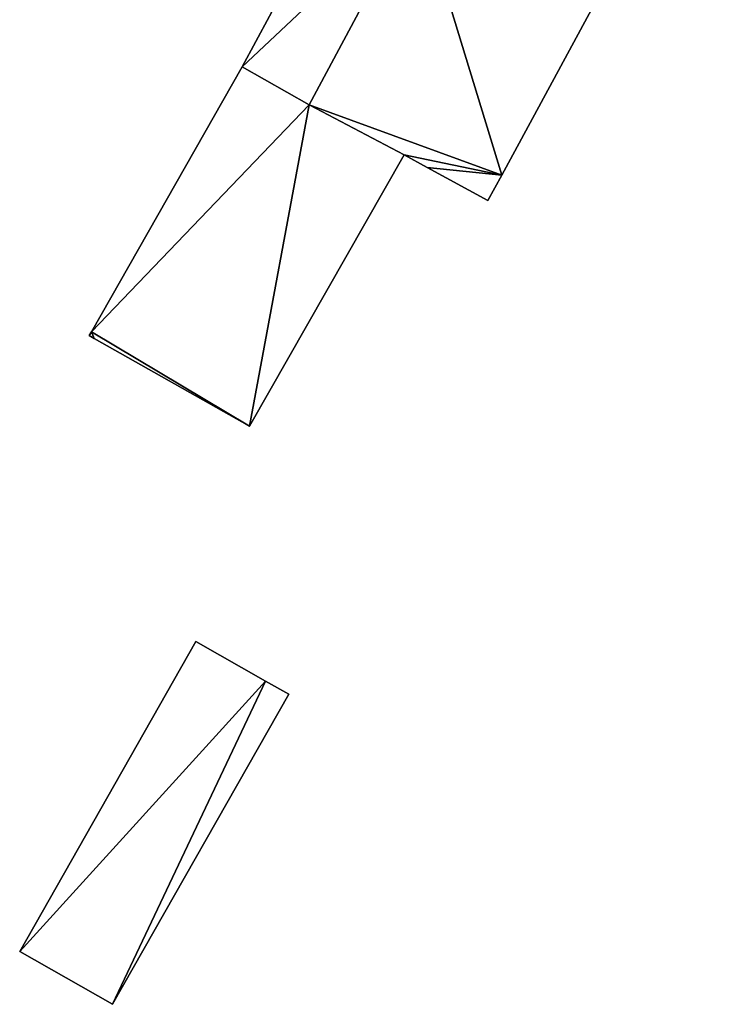
# Model space of a CAD drawing. Units: metres. Extents: x 74350 to 74952, y 344992 to 345514.
# Drawn here: x 74695 to 74733, y 345236 to 345291 of the extents above; entities that cross this region are included whole.
import ezdxf

# ---------------------------------------------------------------- set-up
doc = ezdxf.new("R2010")
doc.units = ezdxf.units.M
for name, color, linetype in [('FacadeFaces', 253, 'Continuous'), ('FloorBoundary', 4, 'Continuous'), ('FloorFaces', 253, 'Continuous'), ('OuterEaves', 4, 'Continuous'), ('RoofFaces', 24, 'Continuous')]:
    doc.layers.add(name, color=color, linetype=linetype)

msp = doc.modelspace()

# ---------------------------------------------------------------- linework, layer by layer
at = {"layer": 'FacadeFaces'}
for points in [[(74713.218, 345299.128, 291.061), (74713.218, 345299.128, 282.226), (74707.195, 345287.962, 290.987), (74713.218, 345299.128, 291.061)], [(74713.218, 345299.128, 282.226), (74707.195, 345287.962, 282.226), (74707.195, 345287.962, 290.987), (74713.218, 345299.128, 282.226)], [(74716.868, 345297.076, 291.694), (74716.868, 345297.076, 282.41), (74710.889, 345285.865, 291.656), (74716.868, 345297.076, 291.694)], [(74716.868, 345297.076, 282.41), (74710.889, 345285.865, 282.41), (74710.889, 345285.865, 291.656), (74716.868, 345297.076, 282.41)], [(74710.889, 345285.865, 291.489), (74716.868, 345297.076, 282.226), (74716.868, 345297.076, 291.556), (74710.889, 345285.865, 291.489)], [(74710.889, 345285.865, 282.226), (74716.868, 345297.076, 282.226), (74710.889, 345285.865, 291.489), (74710.889, 345285.865, 282.226)], [(74721.47, 345282.002, 292.401), (74726.892, 345292.015, 282.41), (74726.892, 345292.015, 292.44), (74721.47, 345282.002, 292.401)], [(74721.47, 345282.002, 282.41), (74726.892, 345292.015, 282.41), (74721.47, 345282.002, 292.401), (74721.47, 345282.002, 282.41)], [(74707.195, 345287.962, 287.566), (74698.902, 345273.377, 282.45), (74698.902, 345273.377, 287.566), (74707.195, 345287.962, 287.566)], [(74707.195, 345287.962, 282.45), (74698.902, 345273.377, 282.45), (74707.195, 345287.962, 287.566), (74707.195, 345287.962, 282.45)], [(74707.195, 345287.962, 290.987), (74710.889, 345285.865, 282.226), (74710.889, 345285.865, 291.489), (74707.195, 345287.962, 290.987)], [(74707.195, 345287.962, 290.987), (74707.195, 345287.962, 282.226), (74710.889, 345285.865, 282.226), (74707.195, 345287.962, 290.987)], [(74710.889, 345285.865, 287.566), (74707.195, 345287.962, 282.45), (74707.195, 345287.962, 287.566), (74710.889, 345285.865, 287.566)], [(74710.889, 345285.865, 282.45), (74707.195, 345287.962, 282.45), (74710.889, 345285.865, 287.566), (74710.889, 345285.865, 282.45)], [(74710.889, 345285.865, 291.656), (74710.889, 345285.865, 282.41), (74716.1, 345283.116, 282.41), (74710.889, 345285.865, 291.656)], [(74710.889, 345285.865, 291.656), (74716.1, 345283.116, 282.41), (74716.1, 345283.116, 292.047), (74710.889, 345285.865, 291.656)], [(74716.1, 345283.116, 287.566), (74710.889, 345285.865, 282.45), (74710.889, 345285.865, 287.566), (74716.1, 345283.116, 287.566)], [(74716.1, 345283.116, 282.45), (74710.889, 345285.865, 282.45), (74716.1, 345283.116, 287.566), (74716.1, 345283.116, 282.45)], [(74707.598, 345268.193, 287.566), (74707.598, 345268.193, 282.45), (74716.1, 345283.116, 287.566), (74707.598, 345268.193, 287.566)], [(74716.1, 345283.116, 287.566), (74707.598, 345268.193, 282.45), (74716.1, 345283.116, 282.45), (74716.1, 345283.116, 287.566)], [(74716.1, 345283.116, 292.047), (74717.376, 345282.422, 282.41), (74717.376, 345282.422, 292.144), (74716.1, 345283.116, 292.047)], [(74716.1, 345283.116, 282.41), (74717.376, 345282.422, 282.41), (74716.1, 345283.116, 292.047), (74716.1, 345283.116, 282.41)], [(74717.376, 345282.422, 292.144), (74720.715, 345280.608, 282.41), (74720.715, 345280.608, 292.396), (74717.376, 345282.422, 292.144)], [(74717.376, 345282.422, 282.41), (74720.715, 345280.608, 282.41), (74717.376, 345282.422, 292.144), (74717.376, 345282.422, 282.41)], [(74720.715, 345280.608, 292.396), (74721.47, 345282.002, 282.41), (74721.47, 345282.002, 292.401), (74720.715, 345280.608, 292.396)], [(74720.715, 345280.608, 282.41), (74721.47, 345282.002, 282.41), (74720.715, 345280.608, 292.396), (74720.715, 345280.608, 282.41)], [(74698.902, 345273.377, 287.566), (74698.784, 345273.17, 282.45), (74698.784, 345273.17, 287.566), (74698.902, 345273.377, 287.566)], [(74698.902, 345273.377, 282.45), (74698.784, 345273.17, 282.45), (74698.902, 345273.377, 287.566), (74698.902, 345273.377, 282.45)], [(74698.784, 345273.17, 287.566), (74699.057, 345273.016, 282.45), (74699.057, 345273.016, 287.566), (74698.784, 345273.17, 287.566)], [(74698.784, 345273.17, 282.45), (74699.057, 345273.016, 282.45), (74698.784, 345273.17, 287.566), (74698.784, 345273.17, 282.45)], [(74699.057, 345273.016, 287.566), (74707.598, 345268.193, 282.45), (74707.598, 345268.193, 287.566), (74699.057, 345273.016, 287.566)], [(74699.057, 345273.016, 282.45), (74707.598, 345268.193, 282.45), (74699.057, 345273.016, 287.566), (74699.057, 345273.016, 282.45)], [(74704.654, 345256.341, 286.165), (74694.961, 345239.275, 283.21), (74694.961, 345239.275, 286.165), (74704.654, 345256.341, 286.165)], [(74704.654, 345256.341, 283.21), (74694.961, 345239.275, 283.21), (74704.654, 345256.341, 286.165), (74704.654, 345256.341, 283.21)], [(74708.485, 345254.165, 286.165), (74704.654, 345256.341, 283.21), (74704.654, 345256.341, 286.165), (74708.485, 345254.165, 286.165)], [(74708.485, 345254.165, 283.21), (74704.654, 345256.341, 283.21), (74708.485, 345254.165, 286.165), (74708.485, 345254.165, 283.21)], [(74709.758, 345253.442, 286.165), (74708.485, 345254.165, 283.21), (74708.485, 345254.165, 286.165), (74709.758, 345253.442, 286.165)], [(74709.758, 345253.442, 283.21), (74708.485, 345254.165, 283.21), (74709.758, 345253.442, 286.165), (74709.758, 345253.442, 283.21)], [(74700.066, 345236.376, 286.165), (74700.066, 345236.376, 283.21), (74709.758, 345253.442, 286.165), (74700.066, 345236.376, 286.165)], [(74709.758, 345253.442, 286.165), (74700.066, 345236.376, 283.21), (74709.758, 345253.442, 283.21), (74709.758, 345253.442, 286.165)], [(74694.961, 345239.275, 286.165), (74700.066, 345236.376, 283.21), (74700.066, 345236.376, 286.165), (74694.961, 345239.275, 286.165)], [(74694.961, 345239.275, 283.21), (74700.066, 345236.376, 283.21), (74694.961, 345239.275, 286.165), (74694.961, 345239.275, 283.21)]]:
    msp.add_3dface(points, dxfattribs=at)
at = {"layer": 'FloorBoundary'}
for points in [[(74710.889, 345285.865, 282.226), (74716.868, 345297.076, 282.226), (74722.09, 345307.746, 282.226), (74727.245, 345318.986, 282.226), (74732.923, 345331.941, 282.226), (74733.109, 345332.366, 282.226), (74731.005, 345333.29, 282.226), (74729.504, 345333.883, 282.226), (74729.102, 345334.041, 282.226), (74727.468, 345330.289, 282.226), (74723.284, 345320.684, 282.226), (74718.236, 345309.598, 282.226), (74713.218, 345299.128, 282.226), (74707.195, 345287.962, 282.226), (74710.889, 345285.865, 282.226)], [(74716.868, 345297.076, 282.41), (74710.889, 345285.865, 282.41), (74716.1, 345283.116, 282.41)], [(74716.1, 345283.116, 282.41), (74717.376, 345282.422, 282.41), (74720.715, 345280.608, 282.41), (74721.47, 345282.002, 282.41), (74726.892, 345292.015, 282.41)], [(74716.1, 345283.116, 282.45), (74710.889, 345285.865, 282.45), (74707.195, 345287.962, 282.45), (74698.902, 345273.377, 282.45), (74698.784, 345273.17, 282.45), (74699.057, 345273.016, 282.45), (74707.598, 345268.193, 282.45), (74716.1, 345283.116, 282.45)], [(74709.758, 345253.442, 283.21), (74708.485, 345254.165, 283.21), (74704.654, 345256.341, 283.21), (74694.961, 345239.275, 283.21), (74700.066, 345236.376, 283.21), (74709.758, 345253.442, 283.21)]]:
    msp.add_polyline3d(points, dxfattribs=at)
at = {"layer": 'FloorFaces'}
for points in [[(74716.868, 345297.076, 282.226), (74707.195, 345287.962, 282.226), (74713.218, 345299.128, 282.226), (74716.868, 345297.076, 282.226)], [(74710.889, 345285.865, 282.226), (74707.195, 345287.962, 282.226), (74716.868, 345297.076, 282.226), (74710.889, 345285.865, 282.226)], [(74721.47, 345282.002, 282.41), (74710.889, 345285.865, 282.41), (74716.868, 345297.076, 282.41), (74721.47, 345282.002, 282.41)], [(74721.47, 345282.002, 282.41), (74716.868, 345297.076, 282.41), (74726.892, 345292.015, 282.41), (74721.47, 345282.002, 282.41)], [(74710.889, 345285.865, 282.45), (74698.902, 345273.377, 282.45), (74707.195, 345287.962, 282.45), (74710.889, 345285.865, 282.45)], [(74710.889, 345285.865, 282.45), (74707.598, 345268.193, 282.45), (74698.902, 345273.377, 282.45), (74710.889, 345285.865, 282.45)], [(74716.1, 345283.116, 282.45), (74707.598, 345268.193, 282.45), (74710.889, 345285.865, 282.45), (74716.1, 345283.116, 282.45)], [(74716.1, 345283.116, 282.41), (74710.889, 345285.865, 282.41), (74721.47, 345282.002, 282.41), (74716.1, 345283.116, 282.41)], [(74716.1, 345283.116, 282.41), (74721.47, 345282.002, 282.41), (74717.376, 345282.422, 282.41), (74716.1, 345283.116, 282.41)], [(74717.376, 345282.422, 282.41), (74721.47, 345282.002, 282.41), (74720.715, 345280.608, 282.41), (74717.376, 345282.422, 282.41)], [(74698.902, 345273.377, 282.45), (74699.057, 345273.016, 282.45), (74698.784, 345273.17, 282.45), (74698.902, 345273.377, 282.45)], [(74698.902, 345273.377, 282.45), (74707.598, 345268.193, 282.45), (74699.057, 345273.016, 282.45), (74698.902, 345273.377, 282.45)], [(74708.485, 345254.165, 283.21), (74694.961, 345239.275, 283.21), (74704.654, 345256.341, 283.21), (74708.485, 345254.165, 283.21)], [(74708.485, 345254.165, 283.21), (74700.066, 345236.376, 283.21), (74694.961, 345239.275, 283.21), (74708.485, 345254.165, 283.21)], [(74709.758, 345253.442, 283.21), (74700.066, 345236.376, 283.21), (74708.485, 345254.165, 283.21), (74709.758, 345253.442, 283.21)]]:
    msp.add_3dface(points, dxfattribs=at)
at = {"layer": 'OuterEaves'}
for points in [[(74733.109, 345332.366, 291.489), (74731.005, 345333.29, 291.217), (74729.504, 345333.883, 291.026), (74729.102, 345334.041, 290.975), (74727.468, 345330.289, 290.992), (74723.284, 345320.684, 291.036), (74718.236, 345309.598, 291.062), (74713.218, 345299.128, 291.061), (74707.195, 345287.962, 290.987), (74710.889, 345285.865, 291.489), (74716.868, 345297.076, 291.556), (74722.09, 345307.746, 291.569), (74727.245, 345318.986, 291.546), (74732.923, 345331.941, 291.491), (74733.109, 345332.366, 291.489)], [(74716.868, 345297.076, 291.694), (74710.889, 345285.865, 291.656), (74716.1, 345283.116, 292.047), (74717.376, 345282.422, 292.144), (74720.715, 345280.608, 292.396), (74721.47, 345282.002, 292.401), (74726.892, 345292.015, 292.44)], [(74707.195, 345287.962, 287.566), (74698.902, 345273.377, 287.566), (74698.784, 345273.17, 287.566), (74699.057, 345273.016, 287.566), (74707.598, 345268.193, 287.566), (74716.1, 345283.116, 287.566), (74710.889, 345285.865, 287.566), (74707.195, 345287.962, 287.566)], [(74709.758, 345253.442, 286.165), (74708.485, 345254.165, 286.165), (74704.654, 345256.341, 286.165), (74694.961, 345239.275, 286.165), (74700.066, 345236.376, 286.165), (74709.758, 345253.442, 286.165)]]:
    msp.add_polyline3d(points, dxfattribs=at)
at = {"layer": 'RoofFaces'}
for points in [[(74707.195, 345287.962, 290.987), (74716.868, 345297.076, 291.556), (74713.218, 345299.128, 291.061), (74707.195, 345287.962, 290.987)], [(74710.889, 345285.865, 291.489), (74716.868, 345297.076, 291.556), (74707.195, 345287.962, 290.987), (74710.889, 345285.865, 291.489)], [(74710.889, 345285.865, 291.656), (74721.47, 345282.002, 292.401), (74716.868, 345297.076, 291.694), (74710.889, 345285.865, 291.656)], [(74721.47, 345282.002, 292.401), (74726.892, 345292.015, 292.44), (74716.868, 345297.076, 291.694), (74721.47, 345282.002, 292.401)], [(74698.902, 345273.377, 287.566), (74710.889, 345285.865, 287.566), (74707.195, 345287.962, 287.566), (74698.902, 345273.377, 287.566)], [(74707.598, 345268.193, 287.566), (74710.889, 345285.865, 287.566), (74698.902, 345273.377, 287.566), (74707.598, 345268.193, 287.566)], [(74716.1, 345283.116, 287.566), (74710.889, 345285.865, 287.566), (74707.598, 345268.193, 287.566), (74716.1, 345283.116, 287.566)], [(74716.1, 345283.116, 292.047), (74721.47, 345282.002, 292.401), (74710.889, 345285.865, 291.656), (74716.1, 345283.116, 292.047)], [(74717.376, 345282.422, 292.144), (74721.47, 345282.002, 292.401), (74716.1, 345283.116, 292.047), (74717.376, 345282.422, 292.144)], [(74720.715, 345280.608, 292.396), (74721.47, 345282.002, 292.401), (74717.376, 345282.422, 292.144), (74720.715, 345280.608, 292.396)], [(74698.784, 345273.17, 287.566), (74699.057, 345273.016, 287.566), (74698.902, 345273.377, 287.566), (74698.784, 345273.17, 287.566)], [(74699.057, 345273.016, 287.566), (74707.598, 345268.193, 287.566), (74698.902, 345273.377, 287.566), (74699.057, 345273.016, 287.566)], [(74704.654, 345256.341, 286.165), (74694.961, 345239.275, 286.165), (74708.485, 345254.165, 286.165), (74704.654, 345256.341, 286.165)], [(74694.961, 345239.275, 286.165), (74700.066, 345236.376, 286.165), (74708.485, 345254.165, 286.165), (74694.961, 345239.275, 286.165)], [(74708.485, 345254.165, 286.165), (74700.066, 345236.376, 286.165), (74709.758, 345253.442, 286.165), (74708.485, 345254.165, 286.165)]]:
    msp.add_3dface(points, dxfattribs=at)

doc.saveas('drawing.dxf')
